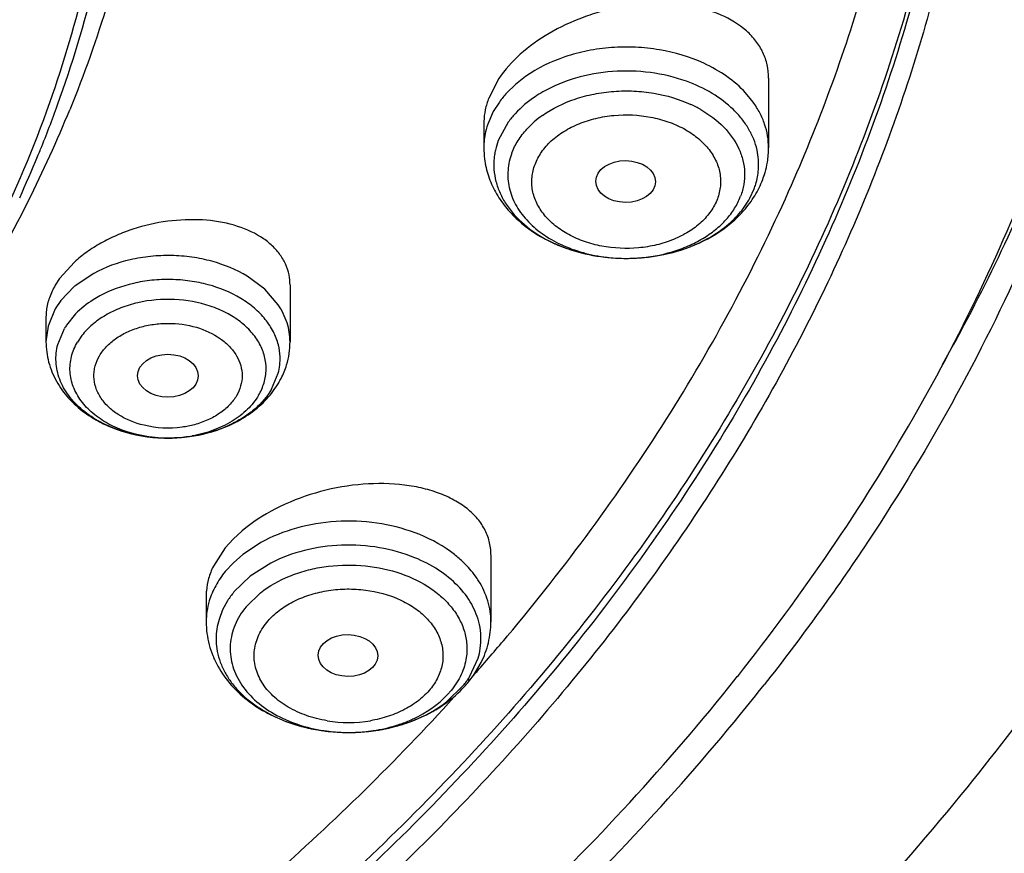
# Model space of a CAD drawing. Units: inches. Extents: x 0 to 11, y 0 to 8.5.
# Drawn here: x 4.3 to 4.5, y 5.5 to 5.6 of the extents above; entities that cross this region are included whole.
import ezdxf

# ---------------------------------------------------------------- set-up
doc = ezdxf.new("R2010")
doc.units = ezdxf.units.IN
doc.header["$LTSCALE"] = 0.605
doc.header["$MEASUREMENT"] = 0
doc.layers.add('ALL_ASSEMBLY_MEMBERS', color=7, linetype='CONTINUOUS')

msp = doc.modelspace()

# ---------------------------------------------------------------- linework, layer by layer
at = {"layer": 'ALL_ASSEMBLY_MEMBERS', "color": 7, "linetype": 'Continuous'}
for p, q in [((4.4097555238, 5.5805916572), (4.4082786137, 5.5777729108)), ((4.4489129074, 5.580651445), (4.4489129074, 5.570559772899999)), ((4.407574324700001, 5.574113950499999), (4.407574324700001, 5.570559772899999)), ((4.3427886319, 5.5693002079), (4.3428862406, 5.569536642)), ((4.3481179184, 5.5539584391), (4.3459685673, 5.5515618806)), ((4.3459685673, 5.5515618806), (4.3453496726, 5.5506105239)), ((4.3794341525, 5.5506227193), (4.3794341525, 5.5423860689)), ((4.3440010816, 5.546027137999999), (4.3440010816, 5.5423860689)), ((4.372462684599999, 5.5149320438), (4.371155877900001, 5.5137256577)), ((4.3700293378, 5.5124773124), (4.3682963839, 5.5098085125)), ((4.371155877900001, 5.5137256577), (4.3700293378, 5.5124773124)), ((4.4085987605, 5.5114806158), (4.4085987605, 5.501739219400001)), ((4.3672601778, 5.5056368087), (4.3672601778, 5.501739219400001)), ((4.406057119700001, 5.4939519986), (4.4071735704, 5.495816540599999))]:
    msp.add_line(p, q, dxfattribs=at)
at = {"layer": 'ALL_ASSEMBLY_MEMBERS', "color": 9, "linetype": 'Continuous'}
for p, q in [((4.4121805149, 5.5797575653), (4.4109088897, 5.5785198881)), ((4.4136282364, 5.580894406900001), (4.4121805149, 5.5797575653)), ((4.4466595225, 5.577194819400001), (4.4455778528, 5.578519663400001)), ((4.4098280743, 5.577194688400001), (4.4089479989, 5.575797237200001)), ((4.4089479989, 5.575797237200001), (4.4082786137, 5.574342515700001)), ((4.4111124424, 5.574271209299999), (4.409671047, 5.5716179577)), ((4.4138274009, 5.5732776236), (4.4148849326, 5.5743069228)), ((4.446193485299999, 5.563226853200001), (4.4468161851, 5.564580117)), ((4.3509324857, 5.5523247777), (4.348245857799999, 5.5505220178)), ((4.3757728506, 5.5500121872), (4.3732235864, 5.5519120412)), ((4.3481084736, 5.550406789), (4.3461486911, 5.5483634098)), ((4.3777078497, 5.547779136799999), (4.3757728506, 5.5500121872)), ((4.3461486911, 5.5483634098), (4.3453496726, 5.5471801288)), ((4.3453496726, 5.5471801288), (4.3442986277, 5.544668905499999)), ((4.3483055936, 5.5464433764), (4.346983656, 5.5448131788)), ((4.3442986277, 5.544668905499999), (4.3440009858, 5.5423860689)), ((4.3457158952, 5.5420224846), (4.346681423500001, 5.5443293863)), ((4.3492116512, 5.5432933357), (4.3485646405, 5.5423364529)), ((4.3767538106, 5.535521388099999), (4.3777193389, 5.5378282898)), ((4.3749807669, 5.513131246), (4.3725699694, 5.5115183337)), ((4.3725699694, 5.5115183337), (4.3712083792, 5.510329564400001)), ((4.3712083792, 5.510329564400001), (4.3700293378, 5.5090469174)), ((4.3766276566, 5.5102779615), (4.3736411979, 5.5083755665)), ((4.3736411979, 5.5083755665), (4.3712777593, 5.5060765159)), ((4.3730430418, 5.5039144952), (4.3751559273, 5.5059698187)), ((4.3703647357, 5.504808345599999), (4.3696436983, 5.5034797148)), ((4.3696436983, 5.5034797148), (4.369121903, 5.502105264500001)), ((4.4054942026, 5.4937487379), (4.4067370353, 5.496451703099999)), ((4.4022177405, 5.4901814012), (4.404581179, 5.4924804517))]:
    msp.add_line(p, q, dxfattribs=at)
for centre, radius, start, end in [((4.4216263732, 5.5686754999), 0.0145525404, 137.4314247674, 144.1681086533), ((4.4299431646, 5.5601519794), 0.0183735389, 60.247768448, 65.3523194529), ((4.4220878842, 5.566346180599999), 0.0135375923, 137.4314247626, 144.1681086524), ((4.418573260400001, 5.570438592), 0.0110100123, 159.2323300963, 167.3697377796), ((4.4246516945, 5.5631086799), 0.0148590135, 125.1885165654, 131.09393263), ((4.4181336407, 5.5705402597), 0.0105588007, 167.3864555012, 179.894115859), ((4.4192490725, 5.567986547), 0.0102435075, 159.2358788451, 167.3724453055), ((4.4377646931, 5.5680953042), 0.0097067017, 4.2260115576, 12.679684122), ((4.4378303038, 5.5681054155), 0.0096405256, 355.7295025597, 4.1948164575), ((4.428216383000001, 5.5784499695), 0.0239454945, 263.2900305883, 264.1096219056), ((4.4282399091, 5.578689294299999), 0.0241859701, 264.1123674375, 267.0006875716), ((4.4282482274, 5.578827039), 0.0243239614, 266.9980973678, 269.8285594499001), ((4.4282481636, 5.5787220728), 0.0242189955, 269.8279673544, 271.6287635256), ((4.428251386, 5.5785918226), 0.0240887063, 271.6299077663, 273.8836047392), ((4.3576823925, 5.5391315813), 0.0147915594, 129.6404299743, 130.3349998362), ((4.3554400626, 5.539194033099999), 0.0101531085, 146.3966034664, 149.6161099091), ((4.3697353099, 5.5399173189), 0.008257629499999999, 2.1467185952, 14.1749206098), ((4.3698585155, 5.539925053099999), 0.0081342212, 353.6292279639999, 2.1247867473), ((4.3695992673, 5.539963701), 0.0083961625, 345.2660049, 353.5634271822), ((4.3616835738, 5.5481395556), 0.019720615, 261.1107726931, 265.3621966205), ((4.3617105312, 5.5484475499), 0.0200297807, 265.3565736343, 266.1433203983), ((4.361719947799999, 5.548599826699999), 0.020182346, 266.1457248879001, 269.862474534), ((4.3617206239, 5.548617289), 0.0201998099, 269.860675799, 270.7418388018), ((4.3617248143, 5.5484442624), 0.0200267436, 270.7362602951, 274.5276757116), ((4.3617476363, 5.5481294903), 0.0197111524, 274.5337728537, 275.5471495095), ((4.3617696888, 5.547932072), 0.0195125271, 275.5387343157, 280.1305531224), ((4.3856396763, 5.4943641162), 0.0215828059, 117.1817640526, 119.5946814844), ((4.3811684959, 5.4979949115), 0.0127727883, 140.7479631424, 147.7622573536), ((4.3786663288, 5.4992290521), 0.0099683831, 163.2298214225, 171.516373281), ((4.3975011898, 5.4992790643), 0.0096559749, 351.5328613185, 12.4601741033), ((4.3783464604, 5.499278626900001), 0.0096447013, 171.5273226629, 188.474419359), ((4.397193117300001, 5.499327816699999), 0.0099678684, 343.229522873, 351.5164228460999), ((4.3946922963, 5.5005614452), 0.0127708324, 320.745556903, 327.7605788348), ((4.3870396978, 5.508902619700001), 0.0231087203, 247.8048329056, 253.9129926862), ((4.3875502439, 5.510566000000001), 0.0248484542, 253.8446558015, 257.253742218), ((4.3879279956, 5.5063450456), 0.019221039, 260.666898482, 279.4965102536), ((4.3884204087, 5.5101829119), 0.0244496417, 284.628273699, 287.0038176423), ((4.3886679762, 5.5093630496), 0.0235932221, 287.0111314014999, 288.9616302012), ((4.387716125, 5.5112706226), 0.0255723124, 257.2395602719, 258.9295047127), ((4.3877871355, 5.5116343395), 0.0259428963, 258.9298372704, 261.9431596191), ((4.3878633091, 5.512160134299999), 0.0264741775, 261.9394182711001, 263.7463468882), ((4.3878724251, 5.5093580216), 0.0236726805, 261.4564834685, 264.9013028529), ((4.3879132743, 5.512622985499999), 0.0269397172, 263.7479432736, 266.5244895913999), ((4.3879188316, 5.5098216622), 0.0241386112, 264.8893911128, 266.0750674171), ((4.3879320363, 5.5100263678), 0.0243437406, 266.0770404345001, 269.9087692937), ((4.3879325765, 5.5129245507), 0.0272418979, 266.5224174958, 269.7490222427), ((4.3879339103, 5.512836677999999), 0.0271540319, 269.7453956515999, 272.9652014537), ((4.387933874100001, 5.509938514299999), 0.0242558902, 269.9040977568, 273.2332533785), ((4.3879504533, 5.509625224800001), 0.0239421643, 273.2359263444, 275.1839999386999), ((4.3879519938, 5.5124745899), 0.0267914932, 272.9666371512, 275.5016951785), ((4.3879627162, 5.5094897688), 0.0238061544, 275.1840633336, 278.5529280874), ((4.3879655952, 5.5123271019), 0.0266433806, 275.5029890686, 277.4644283547), ((4.387998040199999, 5.512081413400001), 0.0263955592, 277.4638804188, 280.0659874438), ((4.3880876487, 5.5115707336), 0.0258770782, 280.0682648865, 282.1196519239), ((4.3882096702, 5.5110018228), 0.0252952289, 282.1199764402, 284.621691323)]:
    msp.add_arc(centre, radius, start, end, dxfattribs=at)
at = {"layer": 'ALL_ASSEMBLY_MEMBERS', "color": 7, "linetype": 'Continuous'}
for centre, radius, start, end in [((4.1799100221, 5.636699492999999), 0.1762727363, 337.885870935, 340.1277412058), ((4.1779788862, 5.6452309366), 0.1830401631, 333.2417943158001, 337.8049606945), ((4.416760643, 5.5740983861), 0.009186159000000001, 178.2586668857, 179.9721868919), ((4.1781501116, 5.6374078831), 0.178169856, 337.6083520393, 337.8878792397), ((4.4203573074, 5.5705609554), 0.0127829828, 180.0053005139, 187.3514109997), ((4.4360469454, 5.5705635249), 0.0128659625, 350.7144952005001, 359.9832911091), ((4.1756919189, 5.638443275), 0.1808371512, 335.4501931558, 337.5206828122), ((4.4358033557, 5.5706066426), 0.0131133179, 343.7974367731, 350.7003014748), ((4.4354917422, 5.5706973216), 0.0134378571, 339.238276006, 343.7968975035), ((4.4325535814, 5.572667620800001), 0.0170023691, 312.2721945097, 318.7817144000001), ((4.372061607, 5.550645461), 0.007372634499999999, 359.9872443004, 11.4257146867), ((4.3517676687, 5.5460008394), 0.0077667108, 172.8646280301, 179.9797710261), ((4.3679935266, 5.542393799400001), 0.0114406285, 342.8862179428, 359.961284736), ((4.3673435173, 5.542592508999999), 0.0121203312, 332.8929299003, 342.8926810175999), ((4.3668980851, 5.5428153811), 0.0126183892, 329.6326021242999, 332.9136905964), ((4.3664635384, 5.5430803204), 0.0131272579, 323.775703435, 329.5937219218), ((4.3755085748, 5.5056192224), 0.0082484215, 175.6199118408, 179.9759338953), ((4.1730679648, 5.6997016909), 0.3108340523, 318.6979457031, 319.9389329182999), ((4.1703789982, 5.702057567000001), 0.3144090585, 318.3581167296, 318.6988505776), ((4.3932688526, 5.5029498887), 0.0156365534, 320.7614185695, 324.869585182), ((4.1934786145, 5.6930419114), 0.3203932123, 321.4576687802, 321.8021983889), ((4.3928457792, 5.5033004306), 0.0161859678, 317.3388572178, 320.7476635524), ((4.1937809756, 5.6933196501), 0.324114522, 320.7668387176, 321.7386605736), ((4.3897930011, 5.5071185575), 0.0210980739, 296.6057254029, 302.1710525742)]:
    msp.add_arc(centre, radius, start, end, dxfattribs=at)
for centre, major_axis, ratio in [((4.4281504588, 5.5656561634), (0.0043297574, -2.9918e-05), 0.7009670803), ((4.3616951091, 5.537471401399999), (0.0044043683, -2.7476e-06), 0.7067943164), ((4.387845946700001, 5.4968520574), (0.004321767299999999, -5.227979999999999e-05), 0.7034919996)]:
    msp.add_ellipse(centre, major_axis=major_axis, ratio=ratio, dxfattribs=at)
at = {"layer": 'ALL_ASSEMBLY_MEMBERS', "color": 9, "linetype": 'Continuous'}
for points, knots in [([(4.4768760744, 5.4766141048), (4.4860028513, 5.487792077999999), (4.498579760899999, 5.5052802275), (4.5127346874, 5.529894360499999), (4.5218193477, 5.548586469299999), (4.5294324359, 5.5676053678), (4.5355502181, 5.5868962551), (4.5401559613, 5.6063990101), (4.5432309018, 5.6260543174), (4.5447681447, 5.645800674299999), (4.5447611576, 5.6655774246), (4.5432100751, 5.685323205), (4.5401215067, 5.7049773111), (4.535502397, 5.724478359400001), (4.5293709271, 5.7437675398), (4.5217440513, 5.762783682), (4.5157256755, 5.7751465193), (4.512485467599999, 5.7812585506)], [0, 0, 0, 0, 0.132720861, 0.1973791872, 0.2609927696, 0.3236941316, 0.3856285003, 0.4469490741, 0.5078200574, 0.5684178788, 0.6289245573, 0.6895242082999999, 0.7503980673, 0.8117224253, 0.8736635068999999, 0.9363762336, 1, 1, 1, 1]), ([(4.476408412900001, 5.679022328999999), (4.4770900092, 5.6732453938), (4.4779980396, 5.661641380700001), (4.4779777123, 5.644181195700001), (4.476569753500001, 5.626748711399999), (4.473780651, 5.6094012471), (4.4696205802, 5.5921932922), (4.4641002116, 5.5751808803), (4.457241049499999, 5.5584159943), (4.4462488912, 5.536285582200001), (4.4291589118, 5.5094707827), (4.4083390315, 5.484679576900001), (4.3894764392, 5.4659273519), (4.374083103399999, 5.452311718300001), (4.3576389987, 5.4393285172), (4.3461151794, 5.431197684400001), (4.3401982187, 5.427246650599999)], [0, 0, 0, 0, 0.0578797072, 0.1156715332, 0.1735567538, 0.2317149882, 0.290319198, 0.3495341853, 0.4095106425, 0.4703852824, 0.5952170520000001, 0.7248423537, 0.7916269891, 0.8597463516, 0.9292066272, 1, 1, 1, 1]), ([(4.4764124322, 5.67902387), (4.4771308393, 5.673231962999999), (4.478110165199999, 5.6615963276), (4.478189253, 5.6440823612), (4.4768729029, 5.626592303300001), (4.474166454200001, 5.6091840665), (4.4700806639, 5.591912527100001), (4.464625642200001, 5.5748342438), (4.4578226835, 5.5580018036), (4.4468945376, 5.535779145399999), (4.4298603496, 5.5088458059), (4.4090665807, 5.483940189199999), (4.3902079537, 5.465098590299999), (4.3694819422, 5.4466829516), (4.3526243293, 5.4340921611), (4.3408911263, 5.4262287717)], [0, 0, 0, 0, 0.0579330932, 0.1157646411, 0.1736769288, 0.2318510816, 0.2904616779, 0.3496752646, 0.40964443, 0.4705074692, 0.5953096283, 0.7249072312999999, 0.7916820434, 0.8597954067, 1, 1, 1, 1]), ([(4.439500918899999, 5.5828172754), (4.4374644877, 5.5837523679), (4.4341491875, 5.5847297595), (4.4295926562, 5.585213465), (4.4260879998, 5.5851660896), (4.4226439368, 5.5847008721), (4.4183604974, 5.5835703303), (4.4153674862, 5.5821243636), (4.4136282364, 5.580894406900001)], [0, 0, 0, 0, 0.2489536723, 0.3783222629, 0.5084043972, 0.637341742, 0.7633394692000001, 1, 1, 1, 1]), ([(4.4455778528, 5.578519663400001), (4.4447641406, 5.5794061811), (4.4428571116, 5.5810458167), (4.4406730771, 5.5822790415), (4.439500918899999, 5.5828172754)], [0, 0, 0, 0, 0.4826566438, 1, 1, 1, 1]), ([(4.4369726398, 5.5802129601), (4.4352874086, 5.5808198348), (4.4317219907, 5.5816584049), (4.4262478598, 5.581806072899999), (4.4209283668, 5.5808726526), (4.4176315661, 5.5795171051), (4.4161432082, 5.5786651637)], [0, 0, 0, 0, 0.2503028517, 0.5072366211, 0.7603503915000001, 1, 1, 1, 1]), ([(4.4472346719, 5.570225927999999), (4.4471153248, 5.5707583879), (4.4467836811, 5.5718204214), (4.4460334188, 5.573340740599999), (4.4450355795, 5.574785340399999), (4.4433654494, 5.5766220768), (4.440717522, 5.5786091935), (4.4382762289, 5.5797435199), (4.4369726398, 5.5802129601)], [0, 0, 0, 0, 0.1098202486, 0.2227997139, 0.3399804727, 0.4619908884, 0.7211504192, 1, 1, 1, 1]), ([(4.4161432082, 5.5786651637), (4.4157569518, 5.5784440692), (4.4143032007, 5.5775443969), (4.4129730024, 5.5764357699), (4.4121178778, 5.5755039846)], [0, 0, 0, 0, 0.2603050121, 1, 1, 1, 1]), ([(4.4160889126, 5.575252363400001), (4.4175353387, 5.5762752419), (4.4200244402, 5.5774777627), (4.4235867107, 5.5784179641), (4.4264509239, 5.5788048566), (4.4293655289, 5.578844255700001), (4.433154913, 5.5784419879), (4.4359120422, 5.577629152), (4.4376056156, 5.5768514937)], [0, 0, 0, 0, 0.2366605308, 0.362658258, 0.4915956028, 0.6216777371, 0.7510463276999999, 1, 1, 1, 1]), ([(4.448912374, 5.570559773099999), (4.4489128268, 5.5711348213), (4.4488158229, 5.5722945939), (4.4483808084, 5.5740018747), (4.4476660296, 5.5756584488), (4.4470208581, 5.576693646), (4.4466595225, 5.577194819400001)], [0, 0, 0, 0, 0.2424009985, 0.4878879126, 0.7395569341, 1, 1, 1, 1]), ([(4.4150012632, 5.5681475243), (4.415249175500001, 5.568771720599999), (4.4159167898, 5.5700040101), (4.4173513906, 5.5716338223), (4.4192097313, 5.5730130816), (4.4214021055, 5.574109157100001), (4.4238493492, 5.574886020399999), (4.4273336815, 5.5754547059), (4.4309180494, 5.5752943758), (4.434292420899999, 5.5744069283), (4.4362252357, 5.5735656858), (4.4376140193, 5.572736029600001), (4.4385514092, 5.57205289), (4.4393900162, 5.5713073799), (4.4403502422, 5.5702592103), (4.4412869411, 5.5688260049), (4.4418225261, 5.567238709400001), (4.441964982, 5.565957096799999), (4.4419267081, 5.5646779422), (4.4417047256, 5.5637318712), (4.441485968899999, 5.5631295018)], [0, 0, 0, 0, 0.054505027, 0.1125815176, 0.1748542373, 0.2411249635, 0.3106455466, 0.3823862065, 0.526930659, 0.5973396154999999, 0.6647826256, 0.6971449693, 0.7284799048, 0.7587725451999999, 0.7880448125, 0.8436807906999999, 0.8964038728, 0.9222280131, 0.9479916295999999, 1, 1, 1, 1]), ([(4.4390610391, 5.576103509), (4.4402804631, 5.5754050135), (4.4424607928, 5.573788657200001), (4.4444173181, 5.571074543300001), (4.4452388934, 5.5687439985), (4.4454875398, 5.5669793808), (4.4453695274, 5.5652090982), (4.4450571347, 5.5640656466), (4.4448472683, 5.563511817899999)], [0, 0, 0, 0, 0.2789217945, 0.5312507102, 0.6501924633, 0.7664983632, 0.8824501237000001, 1, 1, 1, 1]), ([(4.4116399638, 5.5698035625), (4.411877177, 5.5704295585), (4.4125040925, 5.5716647335), (4.4133505856, 5.5727580625), (4.4138274009, 5.5732776236)], [0, 0, 0, 0, 0.4869931346, 1, 1, 1, 1]), ([(4.4092533376, 5.5702259063), (4.4092012327, 5.5699925588), (4.4090271624, 5.5690576829), (4.40898996, 5.5680971247), (4.4090422286, 5.567387474299999)], [0, 0, 0, 0, 0.2515014598, 1, 1, 1, 1]), ([(4.4116399638, 5.5698035625), (4.4113378221, 5.5690062231), (4.4110494774, 5.567740336), (4.4110452433, 5.566035853300001), (4.4112953446, 5.5643310621), (4.4120993028, 5.562228905900001), (4.413757740699999, 5.559952610700001), (4.4160286639, 5.5579817434), (4.4188119505, 5.556391623400001), (4.4219890076, 5.5552430965), (4.4242557294, 5.554805301799999), (4.4254185065, 5.5546684936)], [0, 0, 0, 0, 0.1085802892, 0.1623964777, 0.2164519513, 0.3272446692, 0.4449963518, 0.5716262665, 0.7073433565999999, 0.8509082020000001, 1, 1, 1, 1]), ([(4.4090422286, 5.567387474299999), (4.4090850222, 5.5668064658), (4.409279979, 5.565637592000001), (4.4098820598, 5.5639400633), (4.4107855058, 5.5623144139), (4.4124016958, 5.5602337487), (4.4151170901, 5.5579635819), (4.4176941612, 5.556677308999999), (4.4190825724, 5.5561455934)], [0, 0, 0, 0, 0.1101265842, 0.2225935269, 0.3389059752, 0.4601540326, 0.7189581556, 1, 1, 1, 1]), ([(4.441485968899999, 5.5631295018), (4.4412380566, 5.562505305499999), (4.4405704423, 5.5612730159), (4.4391358415, 5.5596432038), (4.4372775007, 5.5582639445), (4.435085126600001, 5.557167869), (4.4326378828, 5.556391005599999), (4.4291535506, 5.5558223202), (4.425569182699999, 5.5559826503), (4.4221948111, 5.5568700977), (4.4202619964, 5.5577113403), (4.418873212699999, 5.5585409964), (4.417935822900001, 5.5592241361), (4.4170972159, 5.5599696462), (4.4161369898, 5.561017815700001), (4.415200291000001, 5.5624510212), (4.4146647059, 5.5640383166), (4.4145222501, 5.565319929299999), (4.414560524, 5.5665990838), (4.4147825064, 5.5675451548), (4.4150012632, 5.5681475243)], [0, 0, 0, 0, 0.054505027, 0.1125815176, 0.1748542373, 0.2411249635, 0.3106455466, 0.3823862065, 0.526930659, 0.5973396154999999, 0.6647826256, 0.6971449693, 0.7284799048, 0.7587725451999999, 0.7880448125, 0.8436807906999999, 0.8964038728, 0.9222280131, 0.9479916295999999, 1, 1, 1, 1]), ([(4.4468163293, 5.5645801953), (4.4469024474, 5.5648074823), (4.4472114781, 5.5657174312), (4.4473906974, 5.5666718276), (4.4474440636, 5.5673875313)], [0, 0, 0, 0, 0.2529857718, 1, 1, 1, 1]), ([(4.4298829093, 5.5545584312), (4.4315844725, 5.554673946799999), (4.4341016052, 5.555111511000001), (4.437226749100001, 5.556241336699999), (4.4393422028, 5.5573150136), (4.4412063701, 5.558604619500001), (4.4427790871, 5.5600816828), (4.4440185639, 5.5617152165), (4.444618375899999, 5.5629077806), (4.4448472683, 5.563511817899999)], [0, 0, 0, 0, 0.2790542975, 0.4135024318, 0.5427828845, 0.6660850151, 0.7831843309000001, 0.8943080715999999, 1, 1, 1, 1]), ([(4.4369792624, 5.5559876078), (4.4380000883, 5.556355991799999), (4.4399415118, 5.5572132862), (4.442538606, 5.558893518200001), (4.4446700739, 5.5608854714), (4.4457603219, 5.5624299963), (4.446193485299999, 5.563226853200001)], [0, 0, 0, 0, 0.2722607857, 0.5301015245, 0.7724650257, 1, 1, 1, 1]), ([(4.4190825724, 5.5561455934), (4.4204783737, 5.5556110476), (4.4234246725, 5.554801171599999), (4.428004566, 5.554373608500001), (4.4325975773, 5.5547219541), (4.435567102699999, 5.5554780036), (4.4369792624, 5.5559876078)], [0, 0, 0, 0, 0.2458407797, 0.4992682036, 0.7530671828, 1, 1, 1, 1]), ([(4.3732235864, 5.5519120412), (4.3716271727, 5.5528761213), (4.3689442219, 5.553969345800001), (4.3651664578, 5.5547344344), (4.3621799232, 5.554969504500001), (4.3591803543, 5.5548447071), (4.3553444029, 5.554217289299999), (4.3525923623, 5.5532254889), (4.3509324857, 5.5523247777)], [0, 0, 0, 0, 0.2412005744, 0.3684955186, 0.4979085497, 0.6276166194, 0.7557504941, 1, 1, 1, 1]), ([(4.372287422099999, 5.548676294400001), (4.370820898, 5.5495619337), (4.368356241, 5.5505662099), (4.3648858485, 5.5512690483), (4.3621423084, 5.5514849923), (4.3593867945, 5.5513703488), (4.355862949, 5.5507939798), (4.3533348236, 5.5498828756), (4.3518100002, 5.549055449299999)], [0, 0, 0, 0, 0.2412005744, 0.3684955186, 0.4979085497, 0.6276166194, 0.7557504941, 1, 1, 1, 1]), ([(4.3518100002, 5.549055449299999), (4.3514763027, 5.5488743725), (4.350217102099999, 5.548135692000001), (4.3490582706, 5.5472183236), (4.3483055936, 5.5464433764)], [0, 0, 0, 0, 0.2600474808, 1, 1, 1, 1]), ([(4.3748705191, 5.5346315825), (4.3752049156, 5.535202432999999), (4.3757352926, 5.5364083822), (4.3760415633, 5.5383468177), (4.3758110213, 5.5402936674), (4.375062562, 5.542162136900001), (4.3738339959, 5.5438834087), (4.3721780992, 5.545400923200001), (4.370155933, 5.5466662889), (4.3670175169, 5.5479829758), (4.3626451618, 5.5487635778), (4.3581982485, 5.5483844696), (4.3548659766, 5.5473769088), (4.3526303493, 5.5463110927), (4.3507120387, 5.544964827999999), (4.3496565845, 5.5438708663), (4.3492116512, 5.5432933357)], [0, 0, 0, 0, 0.05332473679999999, 0.1049427183, 0.1563619263, 0.2093957972, 0.2654852596, 0.3253962792, 0.3892985084, 0.4567978219, 0.598748341, 0.7424814306, 0.8120284837999999, 0.8784857613, 0.9412376343000001, 1, 1, 1, 1]), ([(4.3777415163, 5.5419394722), (4.377575626, 5.5425995962), (4.3770689358, 5.5439154095), (4.3758703674, 5.5457226139), (4.374257254700001, 5.5473494488), (4.372976585, 5.5482601064), (4.372287422099999, 5.548676294400001)], [0, 0, 0, 0, 0.2300209508, 0.4716191775, 0.7279275857999999, 1, 1, 1, 1]), ([(4.3794342483, 5.5423860689), (4.3794341908, 5.5428512059), (4.3793596133, 5.5437888034), (4.3789137382, 5.545653552799999), (4.378253347, 5.5469699027), (4.3777078497, 5.547779136799999)], [0, 0, 0, 0, 0.2433105654, 0.4894997377, 1, 1, 1, 1]), ([(4.3517796943, 5.540375559199999), (4.3520644363, 5.5408456229), (4.352763366600001, 5.5417556579), (4.3541100401, 5.542915137), (4.3557505587, 5.5438520869), (4.357611622, 5.5445464145), (4.3596256633, 5.544974995700001), (4.3624009865, 5.5451657637), (4.3657874968, 5.5447096336), (4.3688178224, 5.5433404615), (4.3706772692, 5.541761564500001), (4.3716939792, 5.540436715599999), (4.3723298441, 5.5389865433), (4.372549159, 5.5374641996), (4.3723202055, 5.535945820599999), (4.3719108855, 5.5350031628), (4.3716555398, 5.5345540588)], [0, 0, 0, 0, 0.0568847141, 0.1177472158, 0.1827719721, 0.2513854305, 0.3225745767, 0.3951362188, 0.5385559955, 0.6717198662, 0.7326315395, 0.7894994998, 0.8430867823, 0.8947842390999999, 0.9465268497, 1, 1, 1, 1]), ([(4.3620683999, 5.528420054400001), (4.359704215, 5.528383702899999), (4.3561705291, 5.528865032200001), (4.3519585627, 5.5305989912), (4.34930813, 5.5323351327), (4.3472470838, 5.5344523594), (4.3460966438, 5.5364954999), (4.345593787599999, 5.5381939959), (4.3454213368, 5.539474845700001), (4.3454514195, 5.5407620373), (4.3456068138, 5.5416070962), (4.3457158952, 5.5420224846)], [0, 0, 0, 0, 0.2908128337, 0.4287151605, 0.5579699735, 0.6777048837, 0.7888828301, 0.8422705802, 0.8948208186, 0.9471778956999999, 1, 1, 1, 1]), ([(4.3586362531, 5.5286558061), (4.3566995974, 5.528959446), (4.3538970132, 5.529835987699999), (4.3508024725, 5.531897027899999), (4.3490434067, 5.5337265049), (4.3478751402, 5.5358005483), (4.347459718500001, 5.5376688695), (4.3474835747, 5.5391483558), (4.3477384458, 5.5406243008), (4.3481816487, 5.541682439), (4.348564715, 5.5423363741)], [0, 0, 0, 0, 0.2922984137, 0.4266969711, 0.5513154242, 0.6671826160000001, 0.7773583136, 0.8319582634, 0.8869951856999999, 1, 1, 1, 1]), ([(4.3582323623, 5.530269371799999), (4.3569139994, 5.530588953200001), (4.3550307222, 5.5313394187), (4.3530019041, 5.5329171013), (4.3518762684, 5.534266740800001), (4.3511549542, 5.5357607818), (4.350927036, 5.5370832937), (4.3509843604, 5.5381262072), (4.3511960856, 5.539165007699999), (4.3515144177, 5.539908988600001), (4.3517796943, 5.540375559199999)], [0, 0, 0, 0, 0.2901224467, 0.4229728674, 0.5466240128000001, 0.6625870977, 0.7738894867, 0.8292817258, 0.8852140834000001, 1, 1, 1, 1]), ([(4.3767538106, 5.535521388099999), (4.376126291, 5.5344501451), (4.3748420137, 5.5329736547), (4.3727424686, 5.5314057985), (4.3702381976, 5.5300056527), (4.3666622931, 5.5287961903), (4.363620597, 5.5284439209), (4.3620683999, 5.528420054400001)], [0, 0, 0, 0, 0.2195534231, 0.3383666874, 0.4627598859000001, 0.7254705884, 1, 1, 1, 1]), ([(4.3748705936, 5.5346316177), (4.3744328192, 5.5338843218), (4.3732812959, 5.5324585707), (4.3710180119, 5.530743084299999), (4.3682716223, 5.529445948999999), (4.3662515697, 5.5289114125), (4.3652017802, 5.528723754500001)], [0, 0, 0, 0, 0.2229512439, 0.465223646, 0.7254739917, 1, 1, 1, 1]), ([(4.3716555398, 5.5345540588), (4.3713601601, 5.5340664341), (4.370629966, 5.533123463099999), (4.369215194, 5.5319335895), (4.3674914762, 5.5309854855), (4.3662161979, 5.5305378988), (4.365549259100001, 5.5303582737)], [0, 0, 0, 0, 0.2256252153, 0.4676321297, 0.7266494035, 1, 1, 1, 1]), ([(4.365549259100001, 5.5303582737), (4.3649606044, 5.5301997326), (4.3625527729, 5.5297167262), (4.3600240719, 5.5298350474), (4.3582323623, 5.530269371799999)], [0, 0, 0, 0, 0.2485012035, 1, 1, 1, 1]), ([(4.3982641148, 5.5143965236), (4.396497397, 5.515117783200001), (4.392720618899999, 5.5161605184), (4.3868547884, 5.5165324915), (4.3810727945, 5.515736956900001), (4.3774408097, 5.5144162277), (4.3757803306, 5.5135633562)], [0, 0, 0, 0, 0.247613987, 0.5036516618, 0.7577800892000001, 1, 1, 1, 1]), ([(4.4046509752, 5.5103297786), (4.4042193125, 5.510750047799999), (4.4023059058, 5.512415233400001), (4.4000513337, 5.5136668946), (4.3982641148, 5.5143965236)], [0, 0, 0, 0, 0.2378562227, 1, 1, 1, 1]), ([(4.3975433383, 5.5110530208), (4.3958998379, 5.511723977000001), (4.3923864664, 5.5126939881), (4.3869297406, 5.513040018300001), (4.3815510044, 5.512299967200001), (4.3781723277, 5.511071350700001), (4.3766276566, 5.5102779615)], [0, 0, 0, 0, 0.2476139873, 0.5036516616, 0.7577800894, 1, 1, 1, 1]), ([(4.40692973, 5.5013624465), (4.4067055037, 5.502382335399999), (4.4059017968, 5.504427906799999), (4.4038271733, 5.507124598), (4.4009860524, 5.50941181), (4.39874369, 5.5105629794), (4.3975433383, 5.5110530208)], [0, 0, 0, 0, 0.2239356678, 0.4632317527000001, 0.7219632831999999, 1, 1, 1, 1]), ([(4.3751559273, 5.5059698187), (4.3764187869, 5.5069622403), (4.3786071214, 5.508178732999999), (4.3817812068, 5.5092405791), (4.3852431834, 5.509960764500001), (4.3897142453, 5.510121907799999), (4.3948756143, 5.5091689549), (4.3987488143, 5.5074401211), (4.4012967165, 5.5055581763), (4.4028405255, 5.503983851599999), (4.4040213216, 5.5022523287), (4.4048039874, 5.5004027236), (4.4051669754, 5.4984840278), (4.4051181079, 5.4971955546), (4.4050247174, 5.496566619299999)], [0, 0, 0, 0, 0.1266348768, 0.1941398094, 0.2635852839, 0.4048252116, 0.5437690272, 0.6741976212, 0.7350467975, 0.7926506405, 0.8472215109000001, 0.8993288894, 0.9498686514, 1, 1, 1, 1]), ([(4.406811806399999, 5.5076838365), (4.4066638638, 5.507918836799999), (4.406025298299999, 5.5088640728), (4.405268997799999, 5.5097280684), (4.4046509752, 5.5103297786)], [0, 0, 0, 0, 0.2435351505, 1, 1, 1, 1]), ([(4.3700293378, 5.5090469174), (4.3695036675, 5.508403105399999), (4.3685826468, 5.507049424400001), (4.367941284700001, 5.5055399253), (4.3677118514, 5.5047779311)], [0, 0, 0, 0, 0.5108706859000001, 1, 1, 1, 1]), ([(4.4085987373, 5.501739219400001), (4.4085987729, 5.5022497262), (4.4085222535, 5.5032782488), (4.4080605687, 5.5053248827), (4.4073797817, 5.5067816326), (4.406811806399999, 5.5076838365)], [0, 0, 0, 0, 0.2439420161, 0.4905721319, 1, 1, 1, 1]), ([(4.3760567004, 5.501664997100001), (4.3765280795, 5.5022266551), (4.3776232344, 5.5032918087), (4.3795908728, 5.5045953939), (4.381879458999999, 5.505586384), (4.3843914925, 5.5062463445), (4.3870361818, 5.5065529863), (4.3905638118, 5.506472070499999), (4.3939811251, 5.5056840088), (4.3966248776, 5.504361556799999), (4.3979354365, 5.503466797000001), (4.3990787822, 5.502517565700001), (4.4002647931, 5.5011899372), (4.4012404964, 5.4993866772), (4.4016997898, 5.4974696846), (4.4016110891, 5.495518350599999), (4.4009611493, 5.493635856900001), (4.4002284836, 5.4925057798), (4.3998022379, 5.491970922)], [0, 0, 0, 0, 0.0595188806, 0.1231184702, 0.190577024, 0.2610193356, 0.3332370282, 0.405917056, 0.5468591923, 0.613122509, 0.6448169309, 0.6754760822, 0.7336120303, 0.7881214402, 0.8402317502, 0.891683205, 0.9444847342, 1, 1, 1, 1]), ([(4.3677118514, 5.5047779311), (4.3675629958, 5.504283551699999), (4.3673366568, 5.5032778665), (4.3672602366, 5.5022496991), (4.367260201000001, 5.501739219400001)], [0, 0, 0, 0, 0.5028357519, 1, 1, 1, 1]), ([(4.3730430418, 5.5039144952), (4.3723957602, 5.503121740399999), (4.371583270299999, 5.501812154900001), (4.3709518738, 5.4999144145), (4.3707240042, 5.4984787283), (4.3707371546, 5.4970345977), (4.3709927798, 5.4956025355), (4.371485032, 5.4942034983), (4.3724626182, 5.4923753901), (4.374270691, 5.490273300399999), (4.3771267178, 5.4882404424), (4.3805534235, 5.4867354046), (4.3830585048, 5.486143000599999), (4.3843555991, 5.4859480294)], [0, 0, 0, 0, 0.1171369392, 0.1731926912, 0.2281351558, 0.2827190151, 0.3377250199, 0.3938743725, 0.4517591554, 0.5741931107, 0.7071151098999999, 0.8498747315999999, 1, 1, 1, 1]), ([(4.3848108441, 5.487378451100001), (4.383792839, 5.487546453999999), (4.3818302743, 5.4880400317), (4.3791530051, 5.489257555700001), (4.3769302445, 5.4908860589), (4.3752832432, 5.4928500447), (4.3744690691, 5.4947164785), (4.3742119999, 5.4962388568), (4.3742090412, 5.4973787384), (4.3743979129, 5.498511092999999), (4.3749123171, 5.500003641699999), (4.3755535682, 5.5010336612), (4.3760567004, 5.501664997100001)], [0, 0, 0, 0, 0.1500659879, 0.2926059086, 0.425274534, 0.5475286407, 0.6612950301, 0.7164329309, 0.7711886270999999, 0.8263147406, 0.8825832199, 1, 1, 1, 1]), ([(4.3688070623, 5.4978573081), (4.3688866409, 5.497322797000001), (4.3691389748, 5.496252399099999), (4.369774914, 5.494705492400001), (4.3706632544, 5.493224269), (4.3721967026, 5.4913289053), (4.374696552, 5.4892423202), (4.3770468948, 5.4880222923), (4.3783100856, 5.487506198999999)], [0, 0, 0, 0, 0.1105155151, 0.2237344922, 0.3407655558, 0.4624551494, 0.7209409507, 1, 1, 1, 1]), ([(4.4050247174, 5.496566619299999), (4.4049616472, 5.4961418749), (4.404770175, 5.495291274), (4.4041327527, 5.4936230435), (4.4033937114, 5.492467454), (4.4028158965, 5.4917597782)], [0, 0, 0, 0, 0.2410138287, 0.4872127858, 1, 1, 1, 1]), ([(4.3998022379, 5.491970922), (4.3993132287, 5.491388257300001), (4.3981712209, 5.4902855522), (4.3961110938, 5.4889516906), (4.393715061, 5.4879561492), (4.3919896914, 5.4875368561), (4.3910992274, 5.4873874184)], [0, 0, 0, 0, 0.2275235677, 0.4711811475, 0.729931386, 1, 1, 1, 1]), ([(4.3915032382, 5.485948365), (4.3926591162, 5.4861223174), (4.3943615315, 5.4865079409), (4.3965197464, 5.4872837528), (4.3993803382, 5.4885911973), (4.4015336708, 5.4901893788), (4.4028158965, 5.4917597782)], [0, 0, 0, 0, 0.2707331546, 0.4022476061, 0.5304295335, 1, 1, 1, 1]), ([(4.3963342371, 5.4870500809), (4.3968829361, 5.487238645), (4.3989607596, 5.488040030800001), (4.4009227045, 5.4891636936), (4.4022177405, 5.4901814012)], [0, 0, 0, 0, 0.2604965794, 1, 1, 1, 1]), ([(4.0578848653, 5.2978917692), (4.0790877145, 5.298467987), (4.1212497402, 5.301489878), (4.1833341562, 5.3116146823), (4.2431507495, 5.3271629477), (4.299756919, 5.3478961019), (4.3522621798, 5.373493484), (4.392334146600001, 5.3988205467), (4.4214888098, 5.4211753585), (4.4480151848, 5.4442779824), (4.4660061142, 5.463301176799999), (4.4768760744, 5.4766141048)], [0, 0, 0, 0, 0.1357132437, 0.2700334854, 0.4019531603, 0.5305651603, 0.6551097027, 0.7750198261, 0.8331499687, 0.8900321719, 1, 1, 1, 1])]:
    msp.add_open_spline(points, degree=3, knots=knots, dxfattribs=at)
at = {"layer": 'ALL_ASSEMBLY_MEMBERS', "color": 7, "linetype": 'Continuous'}
for points, knots in [([(4.3470286959, 5.703157523), (4.349147702, 5.6980529555), (4.3528920798, 5.687714365700001), (4.3569749693, 5.6718331188), (4.3594541175, 5.6557817278), (4.3603201666, 5.6396449165), (4.359563069, 5.6235052817), (4.3571921109, 5.607445545499999), (4.353216521499999, 5.5915503617), (4.3495412369, 5.5811978168), (4.3474563764, 5.576085570499999)], [0, 0, 0, 0, 0.1271439318, 0.2525114122, 0.3766523342, 0.5001591207, 0.6236450781, 0.7477245064, 0.8729916017, 1, 1, 1, 1]), ([(4.4518273287, 5.5642240375), (4.4561837679, 5.5740092527), (4.461742981, 5.5890680894), (4.4669793788, 5.6096492749), (4.4697788498, 5.62513637), (4.4714606124, 5.6407038513), (4.4720176962, 5.6563128413), (4.4714509643, 5.6719206664), (4.470327238299999, 5.6822784715), (4.4695811959, 5.687435539500001)], [0, 0, 0, 0, 0.2547821478, 0.3802865214, 0.504859443, 0.6288021799, 0.7524272329999999, 0.8760539359999999, 1, 1, 1, 1]), ([(4.5070557292, 5.6716187797), (4.5076296838, 5.6638821999), (4.508012303, 5.6483314245), (4.5062669789, 5.6250198522), (4.5022075039, 5.6018544126), (4.4958624484, 5.578953729299999), (4.4872590042, 5.5564321793), (4.4764449825, 5.534397418099999), (4.4634734055, 5.512965403099999), (4.4535525919, 5.4993053611), (4.448273880199999, 5.4926119399)], [0, 0, 0, 0, 0.1206978382, 0.2415466238, 0.3631332088000001, 0.4860108773, 0.6106993602, 0.7376840754, 0.8673747194, 1, 1, 1, 1]), ([(4.4796160192, 5.670840968899999), (4.4805544563, 5.660595191000001), (4.481007367, 5.6399104407), (4.4779456944, 5.614186037200001), (4.4733824311, 5.593894681699999), (4.4673567213, 5.5736204475), (4.4571220586, 5.548653907999999), (4.4408198519, 5.519900169800001), (4.420601526, 5.4924496099), (4.396673006499999, 5.4665676397), (4.3692718012, 5.4424987047), (4.3386686867, 5.4204683029), (4.3051612576, 5.400684549), (4.2690735706, 5.3833358422), (4.2307556301, 5.3685859963), (4.1905788981, 5.3565752221), (4.1489271613, 5.3474181232), (4.1062104783, 5.3412060669), (4.0773523412, 5.3390675799), (4.062856657, 5.3385008569)], [0, 0, 0, 0, 0.0520770997, 0.1043286477, 0.1306904726, 0.1572777841, 0.2113136022, 0.2668471061, 0.3241729046, 0.3834934703, 0.4449179576, 0.5084661236, 0.5740779554, 0.6416221825, 0.7109071339, 0.7816864367, 0.8536728675, 0.9265726027, 1, 1, 1, 1]), ([(4.5070312543, 5.6695537596), (4.5072270862, 5.663997122400001), (4.5072235111, 5.6528587074), (4.5060285478, 5.6361723713), (4.5036443079, 5.6195498316), (4.5000807415, 5.6030351835), (4.495346574, 5.5866690833), (4.4874414185, 5.5649741384), (4.4798501836, 5.549237547300001), (4.4741350068, 5.539053693200001)], [0, 0, 0, 0, 0.12242468, 0.245006525, 0.3680536133, 0.491861287, 0.6167101804, 0.7428696237000001, 1, 1, 1, 1]), ([(4.4452694309, 5.49491772), (4.4546378657, 5.506823879400001), (4.4673307856, 5.5255517651), (4.4809717557, 5.5520091833), (4.4893274438, 5.572089644199999), (4.4958623892, 5.5925084699), (4.5005507687, 5.6131847577), (4.503373181600001, 5.6340311372), (4.5040010675, 5.6480000113), (4.5040013974, 5.6549664681)], [0, 0, 0, 0, 0.2617354082, 0.3888697176, 0.5138466474, 0.6370246914, 0.7588105265999999, 0.8796460965999999, 1, 1, 1, 1]), ([(4.0578909048, 5.2901644203), (4.0894945397, 5.2909874494), (4.1367331806, 5.295217446600001), (4.1983778649, 5.3068906801), (4.2432463535, 5.3185266376), (4.2865491013, 5.3329926619), (4.3279574689, 5.350189622799999), (4.3671471522, 5.370000552400001), (4.4038059801, 5.3922882552), (4.437633906999999, 5.416892589500001), (4.4683427438, 5.4436319203), (4.4956593872, 5.4722995888), (4.519334477, 5.5026607748), (4.539144379, 5.534457466599999), (4.5548990695, 5.567413162), (4.5664555482, 5.6012250621), (4.5713270215, 5.624306160900001), (4.5730166326, 5.6358398789)], [0, 0, 0, 0, 0.1415322185, 0.2115521235, 0.2807372836, 0.3488757116, 0.415779724, 0.4812890232, 0.5452744363, 0.6076401141, 0.6683273800999999, 0.7273186234000001, 0.7846438418, 0.8403902545999999, 0.8947079743, 0.947814347, 1, 1, 1, 1]), ([(4.3445659516, 5.5771250903), (4.3466318387, 5.5829671387), (4.3501126871, 5.5948091216), (4.352235915, 5.6069700989), (4.3529394931, 5.613047615399999)], [0, 0, 0, 0, 0.5031855724000001, 1, 1, 1, 1]), ([(4.345686214100001, 5.576780116), (4.3478065379, 5.582648296499999), (4.3513936308, 5.5945448226), (4.3536310747, 5.6067692692), (4.3543901011, 5.6128803486)], [0, 0, 0, 0, 0.5032853329, 1, 1, 1, 1]), ([(4.4457038914, 5.5875104356), (4.4435387138, 5.5894379687), (4.4398162611, 5.5908682052), (4.4352718452, 5.5914585372), (4.432673759, 5.5915445048), (4.430004827799999, 5.591388211799999), (4.4273019043, 5.5909956615), (4.4246104355, 5.590368982999999), (4.4211166345, 5.589243046799999), (4.4170487105, 5.5873406051), (4.4128641936, 5.584361089700001), (4.410629617900001, 5.581893224600001), (4.4097555238, 5.5805916572)], [0, 0, 0, 0, 0.2169885273, 0.2793507169, 0.3441854769, 0.4110193489, 0.4792829229, 0.5483693372, 0.6176209678, 0.7538090772, 0.8826424037999999, 1, 1, 1, 1]), ([(4.4489123674, 5.5806733491), (4.4489129033, 5.5813134024), (4.4487768085, 5.5825921692), (4.4481475619, 5.5844216921), (4.447117233, 5.5860967276), (4.446206498, 5.5870629939), (4.4457038914, 5.5875104356)], [0, 0, 0, 0, 0.2469264196, 0.4913891013, 0.7403951297, 1, 1, 1, 1]), ([(4.298208782, 5.5045793579), (4.3034779038, 5.5099821916), (4.3133617839, 5.5211210736), (4.3241540837, 5.536123343), (4.3315973735, 5.548494462100001), (4.3381614174, 5.5609195712), (4.3422540684, 5.5705873986), (4.3445659516, 5.5771250903)], [0, 0, 0, 0, 0.2610285078, 0.5141233790999999, 0.6379714428000001, 0.760152525, 1, 1, 1, 1]), ([(4.4082786137, 5.5777729108), (4.4080686994, 5.577218955499999), (4.4077378857, 5.5761020023), (4.4075959346, 5.5749444443), (4.4075787262, 5.574377528899999)], [0, 0, 0, 0, 0.5108735502, 1, 1, 1, 1]), ([(4.4076794004, 5.568925314299999), (4.4077867962, 5.5680909076), (4.4081671236, 5.5664323594), (4.4092039272, 5.564087360599999), (4.410659041000001, 5.561932952999999), (4.4131117315, 5.5593428465), (4.4170026443, 5.5567758889), (4.4224197437, 5.554917680599999), (4.4282543206, 5.554291325299999), (4.4340880178, 5.5549227365), (4.439501577300001, 5.5567832651), (4.442648412200001, 5.558865780700001), (4.4439902844, 5.560086588200001)], [0, 0, 0, 0, 0.05691713349999999, 0.1142729685, 0.1725329257, 0.2319257251, 0.3546888566, 0.4834376811, 0.6160071421, 0.7485610608, 0.877267142, 1, 1, 1, 1]), ([(4.4453428426, 5.5614642572), (4.4459231403, 5.5621283362), (4.4469691762, 5.5635428909), (4.4477493873, 5.565122110800001), (4.448056981000001, 5.565933837999999)], [0, 0, 0, 0, 0.5039563378999999, 1, 1, 1, 1]), ([(4.4109675767, 5.4996477412), (4.4151947698, 5.504675196799999), (4.4232507681, 5.5149051428), (4.434167318, 5.53088014), (4.4437623246, 5.547276853500001), (4.4492987588, 5.5585444907), (4.4518273287, 5.5642240375)], [0, 0, 0, 0, 0.2570736119, 0.5091822517, 0.7566816712000001, 1, 1, 1, 1]), ([(4.341418097, 5.5628214365), (4.3386848038, 5.557393970700001), (4.3326182087, 5.5466699862), (4.325600056, 5.5365460312), (4.321837876, 5.531588140499999)], [0, 0, 0, 0, 0.4940305652, 1, 1, 1, 1]), ([(4.3792881333, 5.5521059598), (4.3791777101, 5.552649817000001), (4.3788241338, 5.5537291292), (4.377927643600001, 5.5552130112), (4.3766936972, 5.5565402339), (4.3745730637, 5.5581124578), (4.371210061499999, 5.5595173927), (4.3665961864, 5.5602428208), (4.361603136999999, 5.5600316053), (4.3574212037, 5.5590800832), (4.3542189309, 5.557866574), (4.3519717529, 5.556757819900001), (4.3499240179, 5.555467506499999), (4.3486873573, 5.554478385299999), (4.3481179184, 5.5539584391)], [0, 0, 0, 0, 0.0462751058, 0.093720853, 0.1434938666, 0.1964168895, 0.3128337502, 0.443050359, 0.5831265832, 0.7271194984, 0.7985355485, 0.8683308691, 0.935700943, 1, 1, 1, 1]), ([(4.3453496726, 5.5506105239), (4.3450119885, 5.550034061), (4.3444521766, 5.548856756), (4.3441388283, 5.5475879371), (4.3440611076, 5.5469655742)], [0, 0, 0, 0, 0.5157841243, 1, 1, 1, 1]), ([(4.3440010816, 5.5423860689), (4.3440010816, 5.5413972751), (4.3442648711, 5.5394054691), (4.3454138079, 5.536610430700001), (4.3472111887, 5.5341297385), (4.3491463595, 5.5324060301), (4.3508976604, 5.531244964600001), (4.3528019421, 5.5302172239), (4.3564386012, 5.528824365), (4.3598208245, 5.5283854678), (4.3620684099, 5.528419985599999)], [0, 0, 0, 0, 0.1172277723, 0.2350002001, 0.3547807951, 0.4773198072, 0.5400016205, 0.6036311605, 0.7335030664, 1, 1, 1, 1]), ([(4.3723353795, 5.531153224400001), (4.3732592976, 5.5316917352), (4.374991494800001, 5.5329214567), (4.3764387355, 5.534483216799999), (4.3770534259, 5.5353227961)], [0, 0, 0, 0, 0.5068376611, 1, 1, 1, 1]), ([(4.3620684099, 5.528419985599999), (4.3638828821, 5.528447851699999), (4.3674593749, 5.5289218798), (4.3708187097, 5.530269224900001), (4.3723353795, 5.531153224400001)], [0, 0, 0, 0, 0.5082904853, 1, 1, 1, 1]), ([(4.4085986971, 5.5115100277), (4.4085988614, 5.512156169600001), (4.408440361, 5.5134549916), (4.4077104323, 5.5152976984), (4.4065245486, 5.5169661077), (4.4052130605, 5.518157967300001), (4.4039922932, 5.518999654500001), (4.4026042888, 5.5197917383), (4.4006558102, 5.520613699299999), (4.3980857775, 5.5213142702), (4.3942810342, 5.5218822546), (4.3891907352, 5.5218250387), (4.3830826839, 5.5206264778), (4.3773533967, 5.5183835231), (4.3739417081, 5.5161853875), (4.372462684599999, 5.5149320438)], [0, 0, 0, 0, 0.0454017601, 0.0908024396, 0.1378834957, 0.1879827954, 0.214468131, 0.2419804087, 0.3001494474, 0.3624924636, 0.428685067, 0.569945195, 0.7176854498, 0.8637786501000001, 1, 1, 1, 1]), ([(4.3682963839, 5.5098085125), (4.3680151533, 5.5092347857), (4.3675579861, 5.5080753374), (4.3673299976, 5.506847565299999), (4.367284243999999, 5.5062491751)], [0, 0, 0, 0, 0.5156608003, 1, 1, 1, 1]), ([(4.3672601778, 5.501739219400001), (4.3672601778, 5.500625267699999), (4.367484189, 5.4989420496), (4.3681948233, 5.496816795499999), (4.3691763651, 5.494767339400001), (4.3708755501, 5.4924054897), (4.3735163105, 5.490022725499999), (4.3766495603, 5.488122687200001), (4.381360904, 5.486257608200001), (4.3852308977, 5.4856939969), (4.3878132444, 5.4856826988)], [0, 0, 0, 0, 0.1159481974, 0.1741886822, 0.2328345937, 0.3519164654, 0.4742723168, 0.6006841671, 0.7312079873999999, 1, 1, 1, 1]), ([(4.4071735704, 5.495816540599999), (4.4076329497, 5.4967338512), (4.4083516597, 5.4986688942), (4.4085987605, 5.500720676599999), (4.4085987605, 5.501739219400001)], [0, 0, 0, 0, 0.5018013822, 1, 1, 1, 1]), ([(4.0629102843, 5.326234884100001), (4.0823179875, 5.32695689), (4.1208795851, 5.3301048209), (4.1775907763, 5.3399220915), (4.2321394509, 5.3546747815), (4.2836708804, 5.3741335432), (4.331381142300001, 5.398002807), (4.367719854700001, 5.4215167006), (4.3941061197, 5.442216959700001), (4.4180799684, 5.463578326), (4.4342975261, 5.4811356837), (4.4440735303, 5.493407248500001)], [0, 0, 0, 0, 0.1359772662, 0.270463128, 0.4024371081, 0.5310265621, 0.6554847374, 0.7752726758, 0.8333386223999999, 0.8901495195, 1, 1, 1, 1]), ([(4.4010266428, 5.4892598337), (4.4013737438, 5.4894786505), (4.4027099701, 5.4903790997), (4.4039348349, 5.491448630599999), (4.4047485247, 5.4923318298)], [0, 0, 0, 0, 0.2546646387, 1, 1, 1, 1]), ([(4.3460271294, 5.440363221699999), (4.35658551, 5.447884442599999), (4.3766105367, 5.463681058200001), (4.3948366556, 5.4815387184), (4.4032302085, 5.4907913006)], [0, 0, 0, 0, 0.5092485941, 1, 1, 1, 1]), ([(4.0630885615, 5.3228775468), (4.0824467406, 5.3235975035), (4.1113916386, 5.3259450248), (4.1495166798, 5.3316286531), (4.1776210257, 5.3371243487), (4.2051886282, 5.3438452895), (4.2408443612, 5.3543283787), (4.2834997305, 5.3702582663), (4.3312810281, 5.393865785499999), (4.3746028652, 5.4214930665), (4.4127837144, 5.452726144), (4.434902176700001, 5.4761615485), (4.4448331344, 5.488324438099999)], [0, 0, 0, 0, 0.1357854157, 0.2032043664, 0.2701294466, 0.3364406738, 0.4020255624, 0.5305614389, 0.6550464205, 0.7749319304000001, 0.8899349056999999, 1, 1, 1, 1]), ([(4.3878132444, 5.4856826988), (4.3898084134, 5.485673969600001), (4.3937533398, 5.486088764400001), (4.3975110235, 5.4873869888), (4.3992417405, 5.4882545694)], [0, 0, 0, 0, 0.5075286455, 1, 1, 1, 1])]:
    msp.add_open_spline(points, degree=3, knots=knots, dxfattribs=at)

doc.saveas('drawing.dxf')
